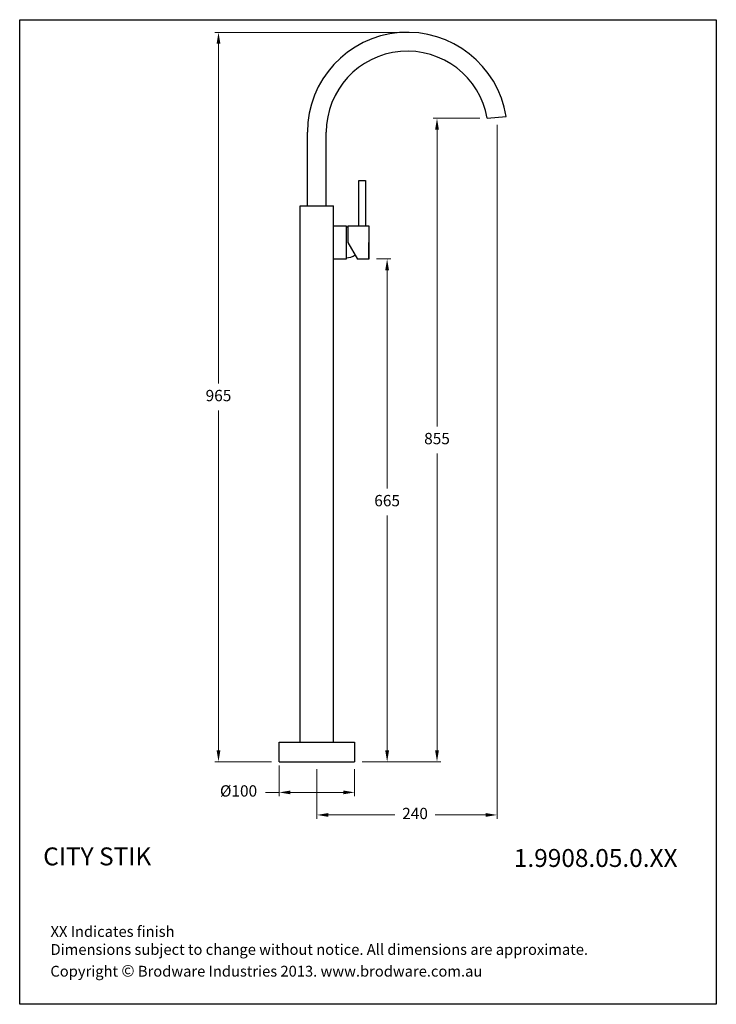
# Model space of a CAD drawing. Units: millimetres. Extents: x 2670 to 3593, y 678 to 1984.
import ezdxf

# ---------------------------------------------------------------- set-up
doc = ezdxf.new("R2010")
doc.units = ezdxf.units.MM
doc.styles.get("Standard").update_dxf_attribs({"font": 'GOTHIC.TTF'})
doc.dimstyles.new('200', dxfattribs={"dimtxt": 5, "dimasz": 5, "dimexe": 1.25, "dimexo": 5, "dimgap": 1, "dimtad": 0, "dimtih": 1, "dimtoh": 1, "dimtxsty": 'Standard', "dimcen": 0, "dimclrd": 256, "dimclre": 256, "dimadec": 0, "dimazin": 0, "dimtfac": 1, "dimtmove": 0, "dimatfit": 3, "dimfxl": 1, "dimlwd": 9, "dimlwe": 9, "dimarcsym": 0})

# ---------------------------------------------------------------- blocks, each defined once
blk = doc.blocks.new('*D0')
at = {"lineweight": 9, "transparency": 16777216}
for p, q in [((3013.8, 994.7), (3013.8, 954.2)), ((3113.8, 989.9), (3113.8, 954.2)), ((3013.8, 959.2), (2995.5, 959.2)), ((3098.8, 959.2), (3028.8, 959.2))]:
    blk.add_line(p, q, dxfattribs=at)
at = {"transparency": 16777216}
for points in [[(3028.8, 961.7), (3028.8, 956.7), (3013.8, 959.2)], [(3098.8, 961.7), (3098.8, 956.7), (3113.8, 959.2)]]:
    blk.add_solid(points, dxfattribs=at)
at = {"layer": 'Defpoints', "color": 0, "transparency": 16777216}
for p in [(3013.8, 1004.7), (3113.8, 999.9), (3113.8, 959.2)]:
    blk.add_point(p, dxfattribs=at)
at = {"color": 0, "transparency": 16777216, "insert": (2960, 959.2), "char_height": 15, "attachment_point": 5}
blk.add_mtext('%%C100', dxfattribs=at)
blk = doc.blocks.new('*D1')
at = {"lineweight": 9, "transparency": 16777216}
for p, q in [((3142.8, 1666.4), (3161.9, 1666.4)), ((3156.9, 1651.4), (3156.9, 1362)), ((3156.9, 1014.9), (3156.9, 1326.3)), ((3123.8, 999.9), (3161.9, 999.9))]:
    blk.add_line(p, q, dxfattribs=at)
at = {"transparency": 16777216}
for points in [[(3154.4, 1651.4), (3159.4, 1651.4), (3156.9, 1666.4)], [(3154.4, 1014.9), (3159.4, 1014.9), (3156.9, 999.9)]]:
    blk.add_solid(points, dxfattribs=at)
at = {"layer": 'Defpoints', "color": 0, "transparency": 16777216}
for p in [(3132.8, 1666.4), (3156.9, 1666.4), (3113.8, 999.9)]:
    blk.add_point(p, dxfattribs=at)
at = {"color": 0, "transparency": 16777216, "insert": (3156.9, 1344.1), "char_height": 15, "attachment_point": 5}
blk.add_mtext('665', dxfattribs=at)
blk = doc.blocks.new('*D2')
at = {"lineweight": 9, "transparency": 16777216}
for p, q in [((3302.5, 1844.1), (3302.5, 924.3)), ((3063.8, 989.9), (3063.8, 924.3)), ((3078.8, 929.3), (3167.1, 929.3)), ((3287.5, 929.3), (3220.6, 929.3))]:
    blk.add_line(p, q, dxfattribs=at)
at = {"transparency": 16777216}
for points in [[(3078.8, 931.8), (3078.8, 926.8), (3063.8, 929.3)], [(3287.5, 931.8), (3287.5, 926.8), (3302.5, 929.3)]]:
    blk.add_solid(points, dxfattribs=at)
at = {"layer": 'Defpoints', "color": 0, "transparency": 16777216}
for p in [(3302.5, 1854.1), (3063.8, 999.9), (3302.5, 929.3)]:
    blk.add_point(p, dxfattribs=at)
at = {"color": 0, "transparency": 16777216, "insert": (3193.9, 929.3), "char_height": 15, "attachment_point": 5}
blk.add_mtext('240', dxfattribs=at)
blk = doc.blocks.new('*D3')
at = {"lineweight": 9, "transparency": 16777216}
for p, q in [((3173.8, 1966.9), (2928.4, 1966.9)), ((2933.4, 1951.9), (2933.4, 1501.3)), ((2933.4, 1014.9), (2933.4, 1465.5)), ((3003.8, 999.9), (2928.4, 999.9))]:
    blk.add_line(p, q, dxfattribs=at)
at = {"transparency": 16777216}
for points in [[(2930.9, 1951.9), (2935.9, 1951.9), (2933.4, 1966.9)], [(2930.9, 1014.9), (2935.9, 1014.9), (2933.4, 999.9)]]:
    blk.add_solid(points, dxfattribs=at)
at = {"layer": 'Defpoints', "color": 0, "transparency": 16777216}
for p in [(2933.4, 1966.9), (3183.8, 1966.9), (3013.8, 999.9)]:
    blk.add_point(p, dxfattribs=at)
at = {"color": 0, "transparency": 16777216, "insert": (2933.4, 1483.4), "char_height": 15, "attachment_point": 5}
blk.add_mtext('965', dxfattribs=at)
blk = doc.blocks.new('*D4')
at = {"lineweight": 9, "transparency": 16777216}
for p, q in [((3279.6, 1853), (3218, 1853)), ((3223, 1838), (3223, 1444.3)), ((3223, 1014.9), (3223, 1408.6)), ((3123.8, 999.9), (3228, 999.9))]:
    blk.add_line(p, q, dxfattribs=at)
at = {"transparency": 16777216}
for points in [[(3220.5, 1838), (3225.5, 1838), (3223, 1853)], [(3220.5, 1014.9), (3225.5, 1014.9), (3223, 999.9)]]:
    blk.add_solid(points, dxfattribs=at)
at = {"layer": 'Defpoints', "color": 0, "transparency": 16777216}
for p in [(3289.6, 1853), (3113.8, 999.9), (3223, 999.9)]:
    blk.add_point(p, dxfattribs=at)
at = {"color": 0, "transparency": 16777216, "insert": (3223, 1426.4), "char_height": 15, "attachment_point": 5}
blk.add_mtext('855', dxfattribs=at)

msp = doc.modelspace()

# ---------------------------------------------------------------- linework, layer by layer
for p, q in [((3289.637, 1852.972), (3314.618, 1855.157)), ((3051.255, 1736.891), (3051.255, 1834.391)), ((3076.255, 1736.891), (3076.255, 1834.391)), ((3119.555, 1710.391), (3119.555, 1770.391)), ((3119.555, 1770.391), (3128.355, 1770.391)), ((3128.355, 1770.391), (3128.355, 1710.391)), ((3041.755, 1025.891), (3041.755, 1736.891)), ((3041.755, 1736.891), (3085.755, 1736.891)), ((3051.055, 1736.891), (3076.455, 1736.891)), ((3051.255, 1736.891), (3076.255, 1736.891)), ((3085.755, 1025.891), (3085.755, 1736.891)), ((3085.755, 1710.391), (3102.755, 1710.391)), ((3102.755, 1710.391), (3102.755, 1666.391)), ((3104.755, 1710.391), (3132.755, 1710.391)), ((3104.755, 1710.391), (3104.755, 1688.391)), ((3132.755, 1710.391), (3132.755, 1666.391)), ((3104.755, 1688.391), (3117.457, 1666.391)), ((3132.755, 1666.391), (3132.755, 1688.391)), ((3102.755, 1666.391), (3085.755, 1666.391)), ((3132.755, 1666.391), (3117.457, 1666.391)), ((3013.755, 999.891), (3013.755, 1025.891)), ((3013.755, 1025.891), (3113.755, 1025.891)), ((3113.755, 1025.891), (3113.755, 999.891)), ((3013.755, 999.891), (3113.755, 999.891))]:
    msp.add_line(p, q)
msp.add_lwpolyline([(2669.97, 1983.673), (3593.115, 1983.673), (3593.115, 678.242), (2669.97, 678.242)], close=True)
for centre, radius, start, end in [((3183.755, 1834.391), 132.5, 9.017059, 180), ((3183.755, 1834.391), 107.5, 9.953372, 180), ((3102.755, 1688.391), 20.35, 84.359732, 90), ((3102.755, 1688.391), 20.35, 270, 304.882638)]:
    msp.add_arc(centre, radius, start, end)

# ---------------------------------------------------------------- texts
at = {"attachment_point": 1}
for s, insert, char_height, width in [('{\\fCentury Gothic|b1|i0|c0|p34;CITY STIK}', (2701.125, 886.215), 23.74103, 301.4064), ('{\\fCentury Gothic|b1|i0|c0|p34;1.9908.05.0.XX}', (3324.813, 884.111), 23.74103, 301.4064), ('\\PXX Indicates finish\\PDimensions subject to change without notice. All dimensions are approximate.', (2710.831, 805.763), 14.29705, 913.01832), ('Copyright {\\fArial|b0|i0|c0|p34;\\H1.0833x;©\\fCentury Gothic|b0|i0|c0|p34;\\H0.92311x; Brodware Industries 2013.\\H0.99999x; www.brodware.com.au}', (2710.649, 730.455), 14.297052, 694.65702)]:
    msp.add_mtext(s, dxfattribs=dict(at, insert=insert, char_height=char_height, width=width))

# ---------------------------------------------------------------- dimensions: what is measured, and where the dimension line sits
at = {"color": 7}
for base, p1, p2, text, picture, middle in [((2933.354, 1966.891), (3013.755, 999.891), (3183.755, 1966.891), '965', '*D3', (2933.354, 1483.391)), ((3223.027, 999.891), (3289.637, 1852.972), (3113.755, 999.891), '855', '*D4', (3223.027, 1426.431))]:
    dim = msp.add_linear_dim(base=base, p1=p1, p2=p2, angle=90, text=text, dimstyle='200', override={"dimtxt": 15, "dimasz": 15, "dimexe": 5, "dimexo": 10, "dimgap": 10, "dimarcsym": 1}, dxfattribs=at)
    dim.commit()
    dim.dimension.update_dxf_attribs({"geometry": picture, "text_midpoint": middle})
for base, p1, p2, text, picture, middle in [((3302.533, 929.274), (3063.755, 999.891), (3302.533, 1854.1), '240', '*D2', (3193.86, 929.274)), ((3113.755, 959.192), (3013.755, 1004.703), (3113.755, 999.891), '%%C100', '*D0', (2960.018, 959.192))]:
    dim = msp.add_linear_dim(base=base, p1=p1, p2=p2, text=text, dimstyle='200', override={"dimtxt": 15, "dimasz": 15, "dimexe": 5, "dimexo": 10, "dimgap": 10, "dimarcsym": 1}, dxfattribs=at)
    dim.commit()
    dim.dimension.update_dxf_attribs({"geometry": picture, "text_midpoint": middle, "dimtype": 160})
dim = msp.add_linear_dim(base=(3156.86, 1666.391), p1=(3113.755, 999.891), p2=(3132.755, 1666.391), angle=90, text='665', dimstyle='200', override={"dimtxt": 15, "dimasz": 15, "dimexe": 5, "dimexo": 10, "dimgap": 10, "dimarcsym": 1}, dxfattribs=at)
dim.commit()
dim.dimension.update_dxf_attribs({"geometry": '*D1', "text_midpoint": (3156.86, 1344.141), "dimtype": 160})

doc.saveas('drawing.dxf')
